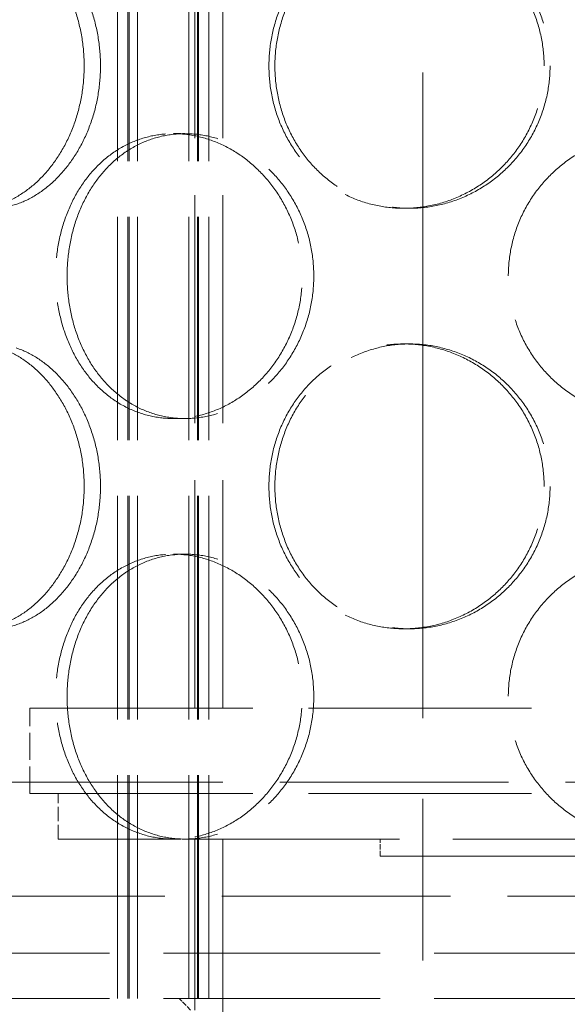
# Model space of a CAD drawing. Units: millimetres. Extents: x -2763 to 5991, y -579 to 8200.
# Drawn here: x 1505 to 1601, y 5734 to 5906 of the extents above; entities that cross this region are included whole.
import ezdxf

# ---------------------------------------------------------------- set-up
doc = ezdxf.new("R2010")
doc.units = ezdxf.units.MM
doc.header["$LTSCALE"] = 20
for name, pattern in [('CHAIN', [0.3543, 0.2362, -0.0295, 0.0591, -0.0295]), ('DASH_DOT', [0.182, 0.1181, -0.0295, 0.0049, -0.0295]), ('DASHED_SPACE', [0.2067, 0.1654, -0.0413])]:
    doc.linetypes.add(name, pattern=pattern)
doc.layers.add('Centerline (ISO)', color=1, linetype='DASH_DOT', lineweight=9, true_color=0xff0000)
doc.layers.add('Hidden (ISO)', color=7, linetype='DASHED_SPACE', lineweight=9, true_color=0x0080c0)

msp = doc.modelspace()

# ---------------------------------------------------------------- linework, layer by layer
at = {"layer": 'Centerline (ISO)', "linetype": 'CHAIN', "ltscale": 23.990969}
msp.add_line((1575.2541, 4763.8073), (1575.2541, 7211.5159), dxfattribs=at)
at = {"layer": 'Hidden (ISO)', "ltscale": 11.852927}
for p, q in [((1521.6942, 5734.6073), (1521.6942, 6322.6073)), ((1523.4942, 5734.6073), (1523.4942, 6322.6073)), ((1523.6942, 5734.6073), (1523.6942, 6322.6073)), ((1525.1942, 5734.6073), (1525.1942, 6322.6073)), ((1534.1942, 5734.6073), (1534.1942, 6322.6073)), ((1535.6942, 5734.6073), (1535.6942, 6322.6073)), ((1535.8942, 5734.6073), (1535.8942, 6322.6073)), ((1537.6942, 5734.6073), (1537.6942, 6322.6073))]:
    msp.add_line(p, q, dxfattribs=at)
at = {"layer": 'Hidden (ISO)', "ltscale": 12.094824}
for p, q in [((1535.2541, 5785.6073), (1535.2541, 6085.6073)), ((1540.1541, 5785.6073), (1540.1541, 6085.6073))]:
    msp.add_line(p, q, dxfattribs=at)
at = {"layer": 'Hidden (ISO)', "ltscale": 0.380839}
for p, q in [((1531.5041, 5886.4073), (1533.5041, 5886.4073)), ((1572.9372, 5873.3073), (1571.9019, 5873.3073)), ((1572.9372, 5849.5073), (1571.9019, 5849.5073)), ((1531.5041, 5836.4073), (1533.5041, 5836.4073)), ((1531.5041, 5812.6073), (1533.5041, 5812.6073)), ((1572.9372, 5799.5073), (1571.9019, 5799.5073)), ((1531.5041, 5762.6073), (1533.5041, 5762.6073))]:
    msp.add_line(p, q, dxfattribs=at)
at = {"layer": 'Hidden (ISO)', "ltscale": 11.833354}
for p, q in [((1506.2541, 5785.6073), (1724.2541, 5785.6073)), ((1506.2541, 5770.6073), (1724.2541, 5770.6073))]:
    msp.add_line(p, q, dxfattribs=at)
at = {"layer": 'Hidden (ISO)', "ltscale": 1.428422}
msp.add_line((1506.2541, 5770.6073), (1506.2541, 5785.6073), dxfattribs=at)
at = {"layer": 'Hidden (ISO)', "ltscale": 12.1245}
for p, q in [((1790.7541, 5772.6073), (1439.7541, 5772.6073)), ((1439.7541, 5752.6073), (1790.7541, 5752.6073))]:
    msp.add_line(p, q, dxfattribs=at)
at = {"layer": 'Hidden (ISO)', "ltscale": 0.761779}
for p, q in [((1511.2541, 5762.6073), (1511.2541, 5770.6073)), ((1521.6942, 5734.6073), (1521.6942, 5742.6073)), ((1535.2541, 5742.6073), (1535.2541, 5734.6073)), ((1537.6942, 5734.6073), (1537.6942, 5742.6073))]:
    msp.add_line(p, q, dxfattribs=at)
at = {"layer": 'Hidden (ISO)', "ltscale": 6.285588}
msp.add_line((1511.2541, 5762.6073), (1531.5041, 5762.6073), dxfattribs=at)
at = {"layer": 'Hidden (ISO)', "ltscale": 11.376167}
msp.add_line((1533.5041, 5762.6073), (1697.0041, 5762.6073), dxfattribs=at)
at = {"layer": 'Hidden (ISO)', "ltscale": 9.071117}
msp.add_line((1535.2541, 5762.6073), (1535.2541, 5687.6073), dxfattribs=at)
at = {"layer": 'Hidden (ISO)', "ltscale": 9.675858}
for p, q in [((1540.1541, 5762.6073), (1540.1541, 5682.6073)), ((1525.2541, 5654.6073), (1525.2541, 5734.6073))]:
    msp.add_line(p, q, dxfattribs=at)
at = {"layer": 'Hidden (ISO)', "ltscale": 0.285604}
msp.add_line((1567.7541, 5759.6073), (1567.7541, 5762.6073), dxfattribs=at)
at = {"layer": 'Hidden (ISO)', "ltscale": 12.032386}
msp.add_line((1567.7541, 5759.6073), (1662.7541, 5759.6073), dxfattribs=at)
at = {"layer": 'Hidden (ISO)', "ltscale": 11.490082}
for p, q in [((1805.2541, 5742.6073), (1425.2541, 5742.6073)), ((1805.2541, 5734.6073), (1425.2541, 5734.6073))]:
    msp.add_line(p, q, dxfattribs=at)
at = {"layer": 'Hidden (ISO)', "ltscale": 0.269265}
msp.add_line((1534.5041, 5732.6073), (1532.5041, 5734.6073), dxfattribs=at)
at = {"layer": 'Hidden (ISO)', "ltscale": 12.683367}
for points in [[(1515.8181, 5898.3073), (1515.8181, 5896.7352), (1515.6953, 5895.1102), (1515.1807, 5891.8792), (1514.7891, 5890.2732), (1513.7609, 5887.1942), (1513.1237, 5885.7187), (1511.6643, 5882.9906), (1510.8422, 5881.7381), (1509.1082, 5879.5211), (1508.1365, 5878.4805), (1506.0463, 5876.6456), (1504.9278, 5875.8512), (1502.626, 5874.5748), (1501.4408, 5874.0918), (1499.0904, 5873.458), (1497.9253, 5873.3073), (1495.7021, 5873.3073), (1494.5692, 5873.458), (1492.3502, 5874.0918), (1491.2641, 5874.5748), (1489.2115, 5875.8512), (1488.2432, 5876.6456), (1486.4755, 5878.4805), (1485.6758, 5879.5211), (1484.2746, 5881.7381), (1483.6249, 5882.9906), (1482.4894, 5885.7187), (1482.0032, 5887.1942), (1481.2263, 5890.2732), (1480.9348, 5891.8792), (1480.553, 5895.1102), (1480.4627, 5896.7352), (1480.4627, 5899.8794), (1480.553, 5901.5044), (1480.9348, 5904.7354), (1481.2263, 5906.3414), (1482.0032, 5909.4204), (1482.4894, 5910.8959), (1483.6249, 5913.624), (1484.2746, 5914.8765), (1485.6758, 5917.0934), (1486.4755, 5918.1341), (1488.2432, 5919.969), (1489.2115, 5920.7634), (1491.2641, 5922.0398), (1492.3502, 5922.5228), (1494.5692, 5923.1566), (1495.7021, 5923.3073), (1497.9253, 5923.3073), (1499.0904, 5923.1566), (1501.4408, 5922.5228), (1502.626, 5922.0398), (1504.9278, 5920.7634), (1506.0463, 5919.969), (1508.1365, 5918.1341), (1509.1082, 5917.0934), (1510.8422, 5914.8765), (1511.6643, 5913.624), (1513.1237, 5910.8959), (1513.7609, 5909.4204), (1514.7891, 5906.3414), (1515.1807, 5904.7354), (1515.6953, 5901.5044), (1515.8181, 5899.8794), (1515.8181, 5898.3073)], [(1596.5357, 5898.3073), (1596.5357, 5896.7352), (1596.3842, 5895.1102), (1595.7477, 5891.8792), (1595.2628, 5890.2732), (1593.9839, 5887.1942), (1593.1889, 5885.7187), (1591.3573, 5882.9906), (1590.3205, 5881.7381), (1588.1182, 5879.5211), (1586.8769, 5878.4805), (1584.1828, 5876.6456), (1582.7301, 5875.8512), (1579.7103, 5874.5748), (1578.1409, 5874.0918), (1574.9959, 5873.458), (1573.4204, 5873.3073), (1570.3835, 5873.3073), (1568.8197, 5873.458), (1565.7228, 5874.0918), (1564.1897, 5874.5748), (1561.2612, 5875.8512), (1559.8634, 5876.6456), (1557.2873, 5878.4805), (1556.109, 5879.5211), (1554.0284, 5881.7381), (1553.0548, 5882.9906), (1551.3417, 5885.7187), (1550.6021, 5887.1942), (1549.4151, 5890.2732), (1548.9669, 5891.8792), (1548.379, 5895.1102), (1548.2394, 5896.7352), (1548.2394, 5899.8794), (1548.379, 5901.5044), (1548.9669, 5904.7354), (1549.4151, 5906.3414), (1550.6021, 5909.4204), (1551.3417, 5910.8959), (1553.0548, 5913.624), (1554.0284, 5914.8765), (1556.109, 5917.0934), (1557.2873, 5918.1341), (1559.8634, 5919.969), (1561.2612, 5920.7634), (1564.1897, 5922.0398), (1565.7228, 5922.5228), (1568.8197, 5923.1566), (1570.3835, 5923.3073), (1573.4204, 5923.3073), (1574.9959, 5923.1566), (1578.1409, 5922.5228), (1579.7103, 5922.0398), (1582.7301, 5920.7634), (1584.1828, 5919.969), (1586.8769, 5918.1341), (1588.1182, 5917.0934), (1590.3205, 5914.8765), (1591.3573, 5913.624), (1593.1889, 5910.8959), (1593.9839, 5909.4204), (1595.2628, 5906.3414), (1595.7477, 5904.7354), (1596.3842, 5901.5044), (1596.5357, 5899.8794), (1596.5357, 5898.3073)], [(1515.8181, 5824.5073), (1515.8181, 5822.9352), (1515.6953, 5821.3102), (1515.1807, 5818.0792), (1514.7891, 5816.4732), (1513.7609, 5813.3942), (1513.1237, 5811.9187), (1511.6643, 5809.1906), (1510.8422, 5807.9381), (1509.1082, 5805.7211), (1508.1365, 5804.6805), (1506.0463, 5802.8456), (1504.9278, 5802.0512), (1502.626, 5800.7748), (1501.4408, 5800.2918), (1499.0904, 5799.658), (1497.9253, 5799.5073), (1495.7021, 5799.5073), (1494.5692, 5799.658), (1492.3502, 5800.2918), (1491.2641, 5800.7748), (1489.2115, 5802.0512), (1488.2432, 5802.8456), (1486.4755, 5804.6805), (1485.6758, 5805.7211), (1484.2746, 5807.9381), (1483.6249, 5809.1906), (1482.4894, 5811.9187), (1482.0032, 5813.3942), (1481.2263, 5816.4732), (1480.9348, 5818.0792), (1480.553, 5821.3102), (1480.4627, 5822.9352), (1480.4627, 5826.0794), (1480.553, 5827.7044), (1480.9348, 5830.9354), (1481.2263, 5832.5414), (1482.0032, 5835.6204), (1482.4894, 5837.0959), (1483.6249, 5839.824), (1484.2746, 5841.0765), (1485.6758, 5843.2934), (1486.4755, 5844.3341), (1488.2432, 5846.169), (1489.2115, 5846.9634), (1491.2641, 5848.2398), (1492.3502, 5848.7228), (1494.5692, 5849.3566), (1495.7021, 5849.5073), (1497.9253, 5849.5073), (1499.0904, 5849.3566), (1501.4408, 5848.7228), (1502.626, 5848.2398), (1504.9278, 5846.9634), (1506.0463, 5846.169), (1508.1365, 5844.3341), (1509.1082, 5843.2934), (1510.8422, 5841.0765), (1511.6643, 5839.824), (1513.1237, 5837.0959), (1513.7609, 5835.6204), (1514.7891, 5832.5414), (1515.1807, 5830.9354), (1515.6953, 5827.7044), (1515.8181, 5826.0794), (1515.8181, 5824.5073)], [(1596.5357, 5824.5073), (1596.5357, 5822.9352), (1596.3842, 5821.3102), (1595.7477, 5818.0792), (1595.2628, 5816.4732), (1593.9839, 5813.3942), (1593.1889, 5811.9187), (1591.3573, 5809.1906), (1590.3205, 5807.9381), (1588.1182, 5805.7211), (1586.8769, 5804.6805), (1584.1828, 5802.8456), (1582.7301, 5802.0512), (1579.7103, 5800.7748), (1578.1409, 5800.2918), (1574.9959, 5799.658), (1573.4204, 5799.5073), (1570.3835, 5799.5073), (1568.8197, 5799.658), (1565.7228, 5800.2918), (1564.1897, 5800.7748), (1561.2612, 5802.0512), (1559.8634, 5802.8456), (1557.2873, 5804.6805), (1556.109, 5805.7211), (1554.0284, 5807.9381), (1553.0548, 5809.1906), (1551.3417, 5811.9187), (1550.6021, 5813.3942), (1549.4151, 5816.4732), (1548.9669, 5818.0792), (1548.379, 5821.3102), (1548.2394, 5822.9352), (1548.2394, 5826.0794), (1548.379, 5827.7044), (1548.9669, 5830.9354), (1549.4151, 5832.5414), (1550.6021, 5835.6204), (1551.3417, 5837.0959), (1553.0548, 5839.824), (1554.0284, 5841.0765), (1556.109, 5843.2934), (1557.2873, 5844.3341), (1559.8634, 5846.169), (1561.2612, 5846.9634), (1564.1897, 5848.2398), (1565.7228, 5848.7228), (1568.8197, 5849.3566), (1570.3835, 5849.5073), (1573.4204, 5849.5073), (1574.9959, 5849.3566), (1578.1409, 5848.7228), (1579.7103, 5848.2398), (1582.7301, 5846.9634), (1584.1828, 5846.169), (1586.8769, 5844.3341), (1588.1182, 5843.2934), (1590.3205, 5841.0765), (1591.3573, 5839.824), (1593.1889, 5837.0959), (1593.9839, 5835.6204), (1595.2628, 5832.5414), (1595.7477, 5830.9354), (1596.3842, 5827.7044), (1596.5357, 5826.0794), (1596.5357, 5824.5073)]]:
    msp.add_open_spline(points, degree=3, knots=[0, 0, 0, 0, 0.4716201, 0.4716201, 0.9432402, 0.9432402, 1.4148603, 1.4148603, 1.8864804, 1.8864804, 2.35809243, 2.35809243, 2.82970447, 2.82970447, 3.30131651, 3.30131651, 3.77292855, 3.77292855, 4.24454059, 4.24454059, 4.71615263, 4.71615263, 5.18776467, 5.18776467, 5.65937671, 5.65937671, 6.13099681, 6.13099681, 6.60261691, 6.60261691, 7.07423701, 7.07423701, 7.54585711, 7.54585711, 8.01747721, 8.01747721, 8.48909731, 8.48909731, 8.9607174, 8.9607174, 9.4323375, 9.4323375, 9.90394954, 9.90394954, 10.37556158, 10.37556158, 10.84717362, 10.84717362, 11.31878566, 11.31878566, 11.7903977, 11.7903977, 12.26200974, 12.26200974, 12.73362178, 12.73362178, 13.20523382, 13.20523382, 13.67685392, 13.67685392, 14.14847402, 14.14847402, 14.62009412, 14.62009412, 15.09171422, 15.09171422, 15.09171422, 15.09171422], dxfattribs=at)
at = {"layer": 'Hidden (ISO)', "ltscale": 12.684259}
for points in [[(1518.6793, 5898.3073), (1518.6793, 5899.8795), (1518.5561, 5901.5046), (1518.0399, 5904.7357), (1517.647, 5906.3417), (1516.6156, 5909.4207), (1515.9765, 5910.8962), (1514.5131, 5913.6241), (1513.6889, 5914.8765), (1511.9509, 5917.0934), (1510.9772, 5918.134), (1508.883, 5919.9688), (1507.7628, 5920.7632), (1505.4579, 5922.0397), (1504.2714, 5922.5227), (1501.9194, 5923.1566), (1500.7539, 5923.3073), (1498.5305, 5923.3073), (1497.3978, 5923.1566), (1495.1804, 5922.5227), (1494.0955, 5922.0397), (1492.046, 5920.7632), (1491.0796, 5919.9688), (1489.3159, 5918.134), (1488.5184, 5917.0934), (1487.1214, 5914.8765), (1486.4739, 5913.6241), (1485.3424, 5910.8962), (1484.8581, 5909.4207), (1484.0843, 5906.3417), (1483.7941, 5904.7357), (1483.4139, 5901.5046), (1483.324, 5899.8795), (1483.324, 5896.7351), (1483.4139, 5895.11), (1483.7941, 5891.8789), (1484.0843, 5890.2729), (1484.8581, 5887.1939), (1485.3424, 5885.7184), (1486.4739, 5882.9905), (1487.1214, 5881.7381), (1488.5184, 5879.5212), (1489.3159, 5878.4806), (1491.0796, 5876.6458), (1492.046, 5875.8514), (1494.0955, 5874.5749), (1495.1804, 5874.0919), (1497.3978, 5873.458), (1498.5305, 5873.3073), (1500.7539, 5873.3073), (1501.9194, 5873.458), (1504.2714, 5874.0919), (1505.4579, 5874.5749), (1507.7628, 5875.8514), (1508.883, 5876.6458), (1510.9772, 5878.4806), (1511.9509, 5879.5212), (1513.6889, 5881.7381), (1514.5131, 5882.9905), (1515.9765, 5885.7184), (1516.6156, 5887.1939), (1517.647, 5890.2729), (1518.0399, 5891.8789), (1518.5561, 5895.11), (1518.6793, 5896.7351), (1518.6793, 5898.3073)], [(1597.583, 5898.3073), (1597.583, 5899.8795), (1597.4313, 5901.5046), (1596.7941, 5904.7357), (1596.3087, 5906.3417), (1595.0287, 5909.4207), (1594.233, 5910.8962), (1592.3999, 5913.6241), (1591.3625, 5914.8765), (1589.1588, 5917.0934), (1587.9168, 5918.134), (1585.2213, 5919.9688), (1583.768, 5920.7632), (1580.7471, 5922.0397), (1579.1772, 5922.5227), (1576.0315, 5923.1566), (1574.4558, 5923.3073), (1571.4186, 5923.3073), (1569.8549, 5923.1566), (1566.7585, 5922.5227), (1565.2258, 5922.0397), (1562.2984, 5920.7632), (1560.9014, 5919.9688), (1558.3269, 5918.134), (1557.1494, 5917.0934), (1555.0705, 5914.8765), (1554.0977, 5913.6241), (1552.3861, 5910.8962), (1551.6471, 5909.4207), (1550.4613, 5906.3417), (1550.0135, 5904.7357), (1549.4261, 5901.5046), (1549.2867, 5899.8795), (1549.2867, 5896.7351), (1549.4261, 5895.11), (1550.0135, 5891.8789), (1550.4613, 5890.2729), (1551.6471, 5887.1939), (1552.3861, 5885.7184), (1554.0977, 5882.9905), (1555.0705, 5881.7381), (1557.1494, 5879.5212), (1558.3269, 5878.4806), (1560.9014, 5876.6458), (1562.2984, 5875.8514), (1565.2258, 5874.5749), (1566.7585, 5874.0919), (1569.8549, 5873.458), (1571.4186, 5873.3073), (1574.4558, 5873.3073), (1576.0315, 5873.458), (1579.1772, 5874.0919), (1580.7471, 5874.5749), (1583.768, 5875.8514), (1585.2213, 5876.6458), (1587.9168, 5878.4806), (1589.1588, 5879.5212), (1591.3625, 5881.7381), (1592.3999, 5882.9905), (1594.233, 5885.7184), (1595.0287, 5887.1939), (1596.3087, 5890.2729), (1596.7941, 5891.8789), (1597.4313, 5895.11), (1597.583, 5896.7351), (1597.583, 5898.3073)], [(1512.8148, 5861.4073), (1512.8148, 5859.8351), (1512.9335, 5858.21), (1513.4344, 5854.9789), (1513.8164, 5853.3729), (1514.8308, 5850.2939), (1515.464, 5848.8184), (1516.9357, 5846.0905), (1517.7744, 5844.8381), (1519.5737, 5842.6212), (1520.596, 5841.5806), (1522.8416, 5839.7458), (1524.065, 5838.9514), (1526.6412, 5837.6749), (1527.9962, 5837.1919), (1530.7469, 5836.558), (1532.1426, 5836.4073), (1534.8657, 5836.4073), (1536.2847, 5836.558), (1539.1305, 5837.1919), (1540.5573, 5837.6749), (1543.3141, 5838.9514), (1544.6462, 5839.7458), (1547.1255, 5841.5806), (1548.2725, 5842.6212), (1550.3129, 5844.8381), (1551.2765, 5846.0905), (1552.9829, 5848.8184), (1553.7256, 5850.2939), (1554.9221, 5853.3729), (1555.3767, 5854.9789), (1555.9738, 5858.21), (1556.1161, 5859.8351), (1556.1161, 5862.9795), (1555.9738, 5864.6046), (1555.3767, 5867.8357), (1554.9221, 5869.4417), (1553.7256, 5872.5207), (1552.9829, 5873.9962), (1551.2765, 5876.7241), (1550.3129, 5877.9765), (1548.2725, 5880.1934), (1547.1255, 5881.234), (1544.6462, 5883.0688), (1543.3141, 5883.8632), (1540.5573, 5885.1397), (1539.1305, 5885.6227), (1536.2847, 5886.2566), (1534.8657, 5886.4073), (1532.1426, 5886.4073), (1530.7469, 5886.2566), (1527.9962, 5885.6227), (1526.6412, 5885.1397), (1524.065, 5883.8632), (1522.8416, 5883.0688), (1520.596, 5881.234), (1519.5737, 5880.1934), (1517.7744, 5877.9765), (1516.9357, 5876.7241), (1515.464, 5873.9962), (1514.8308, 5872.5207), (1513.8164, 5869.4417), (1513.4344, 5867.8357), (1512.9335, 5864.6046), (1512.8148, 5862.9795), (1512.8148, 5861.4073)], [(1518.6793, 5824.5073), (1518.6793, 5826.0795), (1518.5561, 5827.7046), (1518.0399, 5830.9357), (1517.647, 5832.5417), (1516.6156, 5835.6207), (1515.9765, 5837.0962), (1514.5131, 5839.8241), (1513.6889, 5841.0765), (1511.9509, 5843.2934), (1510.9772, 5844.334), (1508.883, 5846.1688), (1507.7628, 5846.9632), (1505.4579, 5848.2397), (1504.2714, 5848.7227), (1501.9194, 5849.3566), (1500.7539, 5849.5073), (1498.5305, 5849.5073), (1497.3978, 5849.3566), (1495.1804, 5848.7227), (1494.0955, 5848.2397), (1492.046, 5846.9632), (1491.0796, 5846.1688), (1489.3159, 5844.334), (1488.5184, 5843.2934), (1487.1214, 5841.0765), (1486.4739, 5839.8241), (1485.3424, 5837.0962), (1484.8581, 5835.6207), (1484.0843, 5832.5417), (1483.7941, 5830.9357), (1483.4139, 5827.7046), (1483.324, 5826.0795), (1483.324, 5822.9351), (1483.4139, 5821.31), (1483.7941, 5818.0789), (1484.0843, 5816.4729), (1484.8581, 5813.3939), (1485.3424, 5811.9184), (1486.4739, 5809.1905), (1487.1214, 5807.9381), (1488.5184, 5805.7212), (1489.3159, 5804.6806), (1491.0796, 5802.8458), (1492.046, 5802.0514), (1494.0955, 5800.7749), (1495.1804, 5800.2919), (1497.3978, 5799.658), (1498.5305, 5799.5073), (1500.7539, 5799.5073), (1501.9194, 5799.658), (1504.2714, 5800.2919), (1505.4579, 5800.7749), (1507.7628, 5802.0514), (1508.883, 5802.8458), (1510.9772, 5804.6806), (1511.9509, 5805.7212), (1513.6889, 5807.9381), (1514.5131, 5809.1905), (1515.9765, 5811.9184), (1516.6156, 5813.3939), (1517.647, 5816.4729), (1518.0399, 5818.0789), (1518.5561, 5821.31), (1518.6793, 5822.9351), (1518.6793, 5824.5073)], [(1597.583, 5824.5073), (1597.583, 5826.0795), (1597.4313, 5827.7046), (1596.7941, 5830.9357), (1596.3087, 5832.5417), (1595.0287, 5835.6207), (1594.233, 5837.0962), (1592.3999, 5839.8241), (1591.3625, 5841.0765), (1589.1588, 5843.2934), (1587.9168, 5844.334), (1585.2213, 5846.1688), (1583.768, 5846.9632), (1580.7471, 5848.2397), (1579.1772, 5848.7227), (1576.0315, 5849.3566), (1574.4558, 5849.5073), (1571.4186, 5849.5073), (1569.8549, 5849.3566), (1566.7585, 5848.7227), (1565.2258, 5848.2397), (1562.2984, 5846.9632), (1560.9014, 5846.1688), (1558.3269, 5844.334), (1557.1494, 5843.2934), (1555.0705, 5841.0765), (1554.0977, 5839.8241), (1552.3861, 5837.0962), (1551.6471, 5835.6207), (1550.4613, 5832.5417), (1550.0135, 5830.9357), (1549.4261, 5827.7046), (1549.2867, 5826.0795), (1549.2867, 5822.9351), (1549.4261, 5821.31), (1550.0135, 5818.0789), (1550.4613, 5816.4729), (1551.6471, 5813.3939), (1552.3861, 5811.9184), (1554.0977, 5809.1905), (1555.0705, 5807.9381), (1557.1494, 5805.7212), (1558.3269, 5804.6806), (1560.9014, 5802.8458), (1562.2984, 5802.0514), (1565.2258, 5800.7749), (1566.7585, 5800.2919), (1569.8549, 5799.658), (1571.4186, 5799.5073), (1574.4558, 5799.5073), (1576.0315, 5799.658), (1579.1772, 5800.2919), (1580.7471, 5800.7749), (1583.768, 5802.0514), (1585.2213, 5802.8458), (1587.9168, 5804.6806), (1589.1588, 5805.7212), (1591.3625, 5807.9381), (1592.3999, 5809.1905), (1594.233, 5811.9184), (1595.0287, 5813.3939), (1596.3087, 5816.4729), (1596.7941, 5818.0789), (1597.4313, 5821.31), (1597.583, 5822.9351), (1597.583, 5824.5073)], [(1512.8148, 5787.6073), (1512.8148, 5786.0351), (1512.9335, 5784.41), (1513.4344, 5781.1789), (1513.8164, 5779.5729), (1514.8308, 5776.4939), (1515.464, 5775.0184), (1516.9357, 5772.2905), (1517.7744, 5771.0381), (1519.5737, 5768.8212), (1520.596, 5767.7806), (1522.8416, 5765.9458), (1524.065, 5765.1514), (1526.6412, 5763.8749), (1527.9962, 5763.3919), (1530.7469, 5762.758), (1532.1426, 5762.6073), (1534.8657, 5762.6073), (1536.2847, 5762.758), (1539.1305, 5763.3919), (1540.5573, 5763.8749), (1543.3141, 5765.1514), (1544.6462, 5765.9458), (1547.1255, 5767.7806), (1548.2725, 5768.8212), (1550.3129, 5771.0381), (1551.2765, 5772.2905), (1552.9829, 5775.0184), (1553.7256, 5776.4939), (1554.9221, 5779.5729), (1555.3767, 5781.1789), (1555.9738, 5784.41), (1556.1161, 5786.0351), (1556.1161, 5789.1795), (1555.9738, 5790.8046), (1555.3767, 5794.0357), (1554.9221, 5795.6417), (1553.7256, 5798.7207), (1552.9829, 5800.1962), (1551.2765, 5802.9241), (1550.3129, 5804.1765), (1548.2725, 5806.3934), (1547.1255, 5807.434), (1544.6462, 5809.2688), (1543.3141, 5810.0632), (1540.5573, 5811.3397), (1539.1305, 5811.8227), (1536.2847, 5812.4566), (1534.8657, 5812.6073), (1532.1426, 5812.6073), (1530.7469, 5812.4566), (1527.9962, 5811.8227), (1526.6412, 5811.3397), (1524.065, 5810.0632), (1522.8416, 5809.2688), (1520.596, 5807.434), (1519.5737, 5806.3934), (1517.7744, 5804.1765), (1516.9357, 5802.9241), (1515.464, 5800.1962), (1514.8308, 5798.7207), (1513.8164, 5795.6417), (1513.4344, 5794.0357), (1512.9335, 5790.8046), (1512.8148, 5789.1795), (1512.8148, 5787.6073)]]:
    msp.add_open_spline(points, degree=3, knots=[0, 0, 0, 0, 0.47165847, 0.47165847, 0.94331694, 0.94331694, 1.41497541, 1.41497541, 1.88663388, 1.88663388, 2.35828346, 2.35828346, 2.82993305, 2.82993305, 3.30158263, 3.30158263, 3.77323221, 3.77323221, 4.24488179, 4.24488179, 4.71653138, 4.71653138, 5.18818096, 5.18818096, 5.65983054, 5.65983054, 6.13148901, 6.13148901, 6.60314748, 6.60314748, 7.07480595, 7.07480595, 7.54646442, 7.54646442, 8.01812289, 8.01812289, 8.48978136, 8.48978136, 8.96143983, 8.96143983, 9.4330983, 9.4330983, 9.90474788, 9.90474788, 10.37639747, 10.37639747, 10.84804705, 10.84804705, 11.31969663, 11.31969663, 11.79134622, 11.79134622, 12.2629958, 12.2629958, 12.73464538, 12.73464538, 13.20629496, 13.20629496, 13.67795343, 13.67795343, 14.1496119, 14.1496119, 14.62127037, 14.62127037, 15.09292884, 15.09292884, 15.09292884, 15.09292884], dxfattribs=at)
at = {"layer": 'Hidden (ISO)', "ltscale": 9.512526}
for points, knots in [([(1531.5041, 5836.4073), (1530.1427, 5836.4073), (1528.7468, 5836.558), (1525.9951, 5837.1918), (1524.6393, 5837.6748), (1522.0608, 5838.9512), (1520.8361, 5839.7456), (1518.5875, 5841.5805), (1517.5637, 5842.6211), (1515.7614, 5844.8381), (1514.9211, 5846.0906), (1513.4466, 5848.8187), (1512.812, 5850.2942), (1511.7955, 5853.3732), (1511.4126, 5854.9792), (1510.9106, 5858.2102), (1510.7916, 5859.8352), (1510.7916, 5861.4073), (1510.7916, 5862.9794), (1510.9106, 5864.6044), (1511.4126, 5867.8354), (1511.7955, 5869.4414), (1512.812, 5872.5204), (1513.4466, 5873.9959), (1514.9211, 5876.724), (1515.7614, 5877.9765), (1517.5637, 5880.1934), (1518.5875, 5881.2341), (1520.8361, 5883.069), (1522.0608, 5883.8634), (1524.6393, 5885.1398), (1525.9951, 5885.6228), (1528.7468, 5886.2566), (1530.1427, 5886.4073), (1531.5041, 5886.4073)], [11.31878566, 11.31878566, 11.31878566, 11.31878566, 11.7903977, 11.7903977, 12.26200974, 12.26200974, 12.73362178, 12.73362178, 13.20523382, 13.20523382, 13.67685392, 13.67685392, 14.14847402, 14.14847402, 14.62009412, 14.62009412, 15.09171422, 15.09171422, 15.09171422, 15.56333431, 15.56333431, 16.03495441, 16.03495441, 16.50657451, 16.50657451, 16.97819461, 16.97819461, 17.44980665, 17.44980665, 17.92141869, 17.92141869, 18.39303073, 18.39303073, 18.86464277, 18.86464277, 18.86464277, 18.86464277]), ([(1531.5041, 5886.4073), (1532.8656, 5886.4073), (1534.2842, 5886.2566), (1537.1288, 5885.6228), (1538.5547, 5885.1398), (1541.3094, 5883.8634), (1542.6403, 5883.069), (1545.1169, 5881.2341), (1546.2624, 5880.1934), (1548.3, 5877.9765), (1549.2621, 5876.724), (1550.9657, 5873.9959), (1551.7071, 5872.5204), (1552.9013, 5869.4414), (1553.355, 5867.8354), (1553.9509, 5864.6044), (1554.0928, 5862.9794), (1554.0928, 5859.8352), (1553.9509, 5858.2102), (1553.355, 5854.9792), (1552.9013, 5853.3732), (1551.7071, 5850.2942), (1550.9657, 5848.8187), (1549.2621, 5846.0906), (1548.3, 5844.8381), (1546.2624, 5842.6211), (1545.1169, 5841.5805), (1542.6403, 5839.7456), (1541.3094, 5838.9512), (1538.5547, 5837.6748), (1537.1288, 5837.1918), (1534.2842, 5836.558), (1532.8656, 5836.4073), (1531.5041, 5836.4073)], [3.77292855, 3.77292855, 3.77292855, 3.77292855, 4.24454059, 4.24454059, 4.71615263, 4.71615263, 5.18776467, 5.18776467, 5.65937671, 5.65937671, 6.13099681, 6.13099681, 6.60261691, 6.60261691, 7.07423701, 7.07423701, 7.54585711, 7.54585711, 8.01747721, 8.01747721, 8.48909731, 8.48909731, 8.9607174, 8.9607174, 9.4323375, 9.4323375, 9.90394954, 9.90394954, 10.37556158, 10.37556158, 10.84717362, 10.84717362, 11.31878566, 11.31878566, 11.31878566, 11.31878566]), ([(1615.2541, 5836.4073), (1613.6821, 5836.4073), (1612.0571, 5836.558), (1608.8261, 5837.1918), (1607.2201, 5837.6748), (1604.141, 5838.9512), (1602.6655, 5839.7456), (1599.9374, 5841.5805), (1598.6849, 5842.6211), (1596.468, 5844.8381), (1595.4273, 5846.0906), (1593.5924, 5848.8187), (1592.798, 5850.2942), (1591.5216, 5853.3732), (1591.0386, 5854.9792), (1590.4048, 5858.2102), (1590.2541, 5859.8352), (1590.2541, 5861.4073), (1590.2541, 5862.9794), (1590.4048, 5864.6044), (1591.0386, 5867.8354), (1591.5216, 5869.4414), (1592.798, 5872.5204), (1593.5924, 5873.9959), (1595.4273, 5876.724), (1596.468, 5877.9765), (1598.6849, 5880.1934), (1599.9374, 5881.2341), (1602.6655, 5883.069), (1604.141, 5883.8634), (1607.2201, 5885.1398), (1608.8261, 5885.6228), (1612.0571, 5886.2566), (1613.6821, 5886.4073), (1615.2541, 5886.4073)], [11.31878566, 11.31878566, 11.31878566, 11.31878566, 11.7903977, 11.7903977, 12.26200974, 12.26200974, 12.73362178, 12.73362178, 13.20523382, 13.20523382, 13.67685392, 13.67685392, 14.14847402, 14.14847402, 14.62009412, 14.62009412, 15.09171422, 15.09171422, 15.09171422, 15.56333431, 15.56333431, 16.03495441, 16.03495441, 16.50657451, 16.50657451, 16.97819461, 16.97819461, 17.44980665, 17.44980665, 17.92141869, 17.92141869, 18.39303073, 18.39303073, 18.86464277, 18.86464277, 18.86464277, 18.86464277]), ([(1531.5041, 5762.6073), (1530.1427, 5762.6073), (1528.7468, 5762.758), (1525.9951, 5763.3918), (1524.6393, 5763.8748), (1522.0608, 5765.1512), (1520.8361, 5765.9456), (1518.5875, 5767.7805), (1517.5637, 5768.8211), (1515.7614, 5771.0381), (1514.9211, 5772.2906), (1513.4466, 5775.0187), (1512.812, 5776.4942), (1511.7955, 5779.5732), (1511.4126, 5781.1792), (1510.9106, 5784.4102), (1510.7916, 5786.0352), (1510.7916, 5787.6073), (1510.7916, 5789.1794), (1510.9106, 5790.8044), (1511.4126, 5794.0354), (1511.7955, 5795.6414), (1512.812, 5798.7204), (1513.4466, 5800.1959), (1514.9211, 5802.924), (1515.7614, 5804.1765), (1517.5637, 5806.3934), (1518.5875, 5807.4341), (1520.8361, 5809.269), (1522.0608, 5810.0634), (1524.6393, 5811.3398), (1525.9951, 5811.8228), (1528.7468, 5812.4566), (1530.1427, 5812.6073), (1531.5041, 5812.6073)], [11.31878566, 11.31878566, 11.31878566, 11.31878566, 11.7903977, 11.7903977, 12.26200974, 12.26200974, 12.73362178, 12.73362178, 13.20523382, 13.20523382, 13.67685392, 13.67685392, 14.14847402, 14.14847402, 14.62009412, 14.62009412, 15.09171422, 15.09171422, 15.09171422, 15.56333431, 15.56333431, 16.03495441, 16.03495441, 16.50657451, 16.50657451, 16.97819461, 16.97819461, 17.44980665, 17.44980665, 17.92141869, 17.92141869, 18.39303073, 18.39303073, 18.86464277, 18.86464277, 18.86464277, 18.86464277]), ([(1531.5041, 5812.6073), (1532.8656, 5812.6073), (1534.2842, 5812.4566), (1537.1288, 5811.8228), (1538.5547, 5811.3398), (1541.3094, 5810.0634), (1542.6403, 5809.269), (1545.1169, 5807.4341), (1546.2624, 5806.3934), (1548.3, 5804.1765), (1549.2621, 5802.924), (1550.9657, 5800.1959), (1551.7071, 5798.7204), (1552.9013, 5795.6414), (1553.355, 5794.0354), (1553.9509, 5790.8044), (1554.0928, 5789.1794), (1554.0928, 5786.0352), (1553.9509, 5784.4102), (1553.355, 5781.1792), (1552.9013, 5779.5732), (1551.7071, 5776.4942), (1550.9657, 5775.0187), (1549.2621, 5772.2906), (1548.3, 5771.0381), (1546.2624, 5768.8211), (1545.1169, 5767.7805), (1542.6403, 5765.9456), (1541.3094, 5765.1512), (1538.5547, 5763.8748), (1537.1288, 5763.3918), (1534.2842, 5762.758), (1532.8656, 5762.6073), (1531.5041, 5762.6073)], [3.77292855, 3.77292855, 3.77292855, 3.77292855, 4.24454059, 4.24454059, 4.71615263, 4.71615263, 5.18776467, 5.18776467, 5.65937671, 5.65937671, 6.13099681, 6.13099681, 6.60261691, 6.60261691, 7.07423701, 7.07423701, 7.54585711, 7.54585711, 8.01747721, 8.01747721, 8.48909731, 8.48909731, 8.9607174, 8.9607174, 9.4323375, 9.4323375, 9.90394954, 9.90394954, 10.37556158, 10.37556158, 10.84717362, 10.84717362, 11.31878566, 11.31878566, 11.31878566, 11.31878566]), ([(1615.2541, 5762.6073), (1613.6821, 5762.6073), (1612.0571, 5762.758), (1608.8261, 5763.3918), (1607.2201, 5763.8748), (1604.141, 5765.1512), (1602.6655, 5765.9456), (1599.9374, 5767.7805), (1598.6849, 5768.8211), (1596.468, 5771.0381), (1595.4273, 5772.2906), (1593.5924, 5775.0187), (1592.798, 5776.4942), (1591.5216, 5779.5732), (1591.0386, 5781.1792), (1590.4048, 5784.4102), (1590.2541, 5786.0352), (1590.2541, 5787.6073), (1590.2541, 5789.1794), (1590.4048, 5790.8044), (1591.0386, 5794.0354), (1591.5216, 5795.6414), (1592.798, 5798.7204), (1593.5924, 5800.1959), (1595.4273, 5802.924), (1596.468, 5804.1765), (1598.6849, 5806.3934), (1599.9374, 5807.4341), (1602.6655, 5809.269), (1604.141, 5810.0634), (1607.2201, 5811.3398), (1608.8261, 5811.8228), (1612.0571, 5812.4566), (1613.6821, 5812.6073), (1615.2541, 5812.6073)], [11.31878566, 11.31878566, 11.31878566, 11.31878566, 11.7903977, 11.7903977, 12.26200974, 12.26200974, 12.73362178, 12.73362178, 13.20523382, 13.20523382, 13.67685392, 13.67685392, 14.14847402, 14.14847402, 14.62009412, 14.62009412, 15.09171422, 15.09171422, 15.09171422, 15.56333431, 15.56333431, 16.03495441, 16.03495441, 16.50657451, 16.50657451, 16.97819461, 16.97819461, 17.44980665, 17.44980665, 17.92141869, 17.92141869, 18.39303073, 18.39303073, 18.86464277, 18.86464277, 18.86464277, 18.86464277])]:
    msp.add_open_spline(points, degree=3, knots=knots, dxfattribs=at)

doc.saveas('drawing.dxf')
